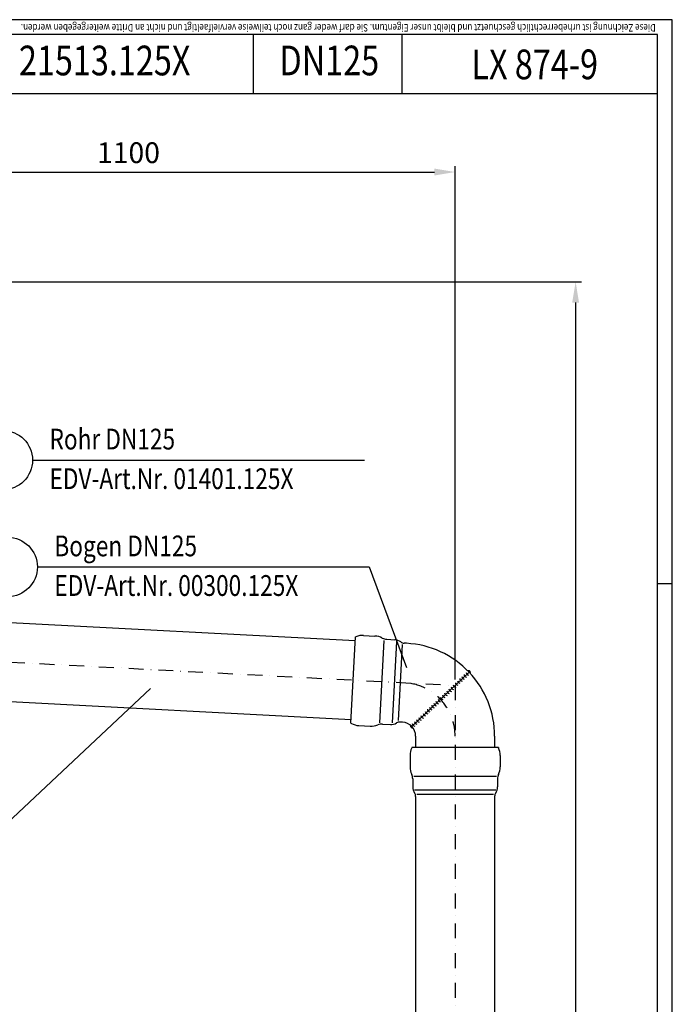
# Model space of a CAD drawing. Extents: x 0 to 3325, y 0 to 4825.
# Drawn here: x 2226 to 3325, y 3167 to 4825 of the extents above; entities that cross this region are included whole.
import ezdxf
from ezdxf.enums import TextEntityAlignment as Align

# ---------------------------------------------------------------- set-up
doc = ezdxf.new("R2010")
doc.units = 0
doc.header["$LTSCALE"] = 50
doc.header["$MEASUREMENT"] = 0
doc.linetypes.add('STRICHPUNKT', pattern=[1, 0.5, -0.25, 0, -0.25])
for name, color, linetype in [('BEM', 7, 'Continuous'), ('HILF', 2, 'Continuous'), ('MITTEL', 2, 'STRICHPUNKT'), ('SCHRAFF', 7, 'Continuous'), ('STEMPEL', 3, 'Continuous'), ('TEXT', 7, 'Continuous')]:
    doc.layers.add(name, color=color, linetype=linetype)
doc.styles.add('GREEKS', font='SIMPLEX.shx', dxfattribs={"width": 0.8})
doc.styles.get("Standard").update_dxf_attribs({"font": 'simplex.shx', "width": 0.8})
doc.dimstyles.get("Standard").update_dxf_attribs({"dimtxt": 0.18, "dimasz": 0.18, "dimexe": 0.18, "dimexo": 0.0625, "dimgap": 0.09, "dimtad": 0, "dimtih": 1, "dimtoh": 1, "dimdec": 4, "dimzin": 0, "dimdsep": 46, "dimtxsty": 'Standard', "dimcen": 0.09, "dimadec": 0, "dimazin": 0, "dimtfac": 1, "dimtdec": 4, "dimtofl": 0, "dimtmove": 0, "dimatfit": 3, "dimfxl": 0, "dimtolj": 1, "dimtzin": 0, "dimarcsym": 0})

# ---------------------------------------------------------------- blocks, each defined once
blk = doc.blocks.new('*D2')
at = {"layer": 'BEM', "color": 0, "lineweight": -2}
for p, q in [((2034.3, 4383.5), (3172.2, 4383.5)), ((3162.2, 4348.5), (3162.2, 218.5)), ((3035.8, 183.5), (3172.2, 183.5))]:
    blk.add_line(p, q, dxfattribs=at)
at = {"layer": 'BEM', "color": 0}
for points in [[(3156.4, 4348.5), (3168, 4348.5), (3162.2, 4383.5)], [(3156.4, 218.5), (3168, 218.5), (3162.2, 183.5)]]:
    blk.add_solid(points, dxfattribs=at)
at = {"layer": 'Defpoints', "color": 0}
for p in [(2024.3, 4383.5), (3025.8, 183.5), (3162.2, 183.5)]:
    blk.add_point(p, dxfattribs=at)
at = {"layer": 'BEM', "color": 1, "insert": (3129.7, 2283.5), "char_height": 35, "attachment_point": 5, "rotation": 90}
blk.add_mtext('\\A1;4200', dxfattribs=at)
blk = doc.blocks.new('*D3')
at = {"layer": 'BEM', "color": 0, "lineweight": -2}
for p, q in [((1859.3, 4516), (1859.3, 4578.5)), ((2959.3, 3713.9), (2959.3, 4578.5)), ((1894.3, 4568.5), (2924.3, 4568.5))]:
    blk.add_line(p, q, dxfattribs=at)
at = {"layer": 'BEM', "color": 0}
for points in [[(1894.3, 4574.3), (1894.3, 4562.6), (1859.3, 4568.5)], [(2924.3, 4574.3), (2924.3, 4562.6), (2959.3, 4568.5)]]:
    blk.add_solid(points, dxfattribs=at)
at = {"layer": 'Defpoints', "color": 0}
for p in [(2959.3, 4568.5), (1859.3, 4506), (2959.3, 3703.9)]:
    blk.add_point(p, dxfattribs=at)
at = {"layer": 'BEM', "color": 1, "insert": (2409.3, 4601), "char_height": 35, "attachment_point": 5}
blk.add_mtext('\\A1;1100', dxfattribs=at)
blk = doc.blocks.new('*X9')
at = {"color": 0}
for p, q in [((138.7, 398), (141.3, 398)), ((138.9, 398.1), (141.4, 398.1)), ((139.1, 398.2), (141.5, 398.2)), ((139.4, 398.3), (141.3, 398.3)), ((139.8, 398.4), (140.9, 398.4)), ((137.1, 395.7), (139.1, 395.7)), ((137.1, 395.6), (139, 395.6)), ((137.1, 395.5), (138.9, 395.5)), ((137.1, 395.4), (138.8, 395.4)), ((137.1, 395.3), (138.7, 395.3)), ((137.1, 395.2), (138.6, 395.2)), ((137.1, 395.1), (138.5, 395.1)), ((137.1, 395), (138.4, 395)), ((137.1, 394.9), (138.3, 394.9)), ((137.1, 394.8), (138.2, 394.8)), ((137.1, 394.7), (138.1, 394.7)), ((137.2, 396.1), (139.5, 396.1)), ((137.2, 396), (139.4, 396)), ((137.2, 395.9), (139.3, 395.9)), ((137.2, 395.8), (139.2, 395.8)), ((137.2, 394.6), (138, 394.6)), ((137.2, 394.5), (138, 394.5)), ((137.2, 394.4), (137.9, 394.4)), ((137.2, 394.3), (137.8, 394.3)), ((137.3, 396.4), (139.7, 396.4)), ((137.3, 396.3), (139.6, 396.3)), ((137.3, 396.2), (139.5, 396.2)), ((137.3, 394.2), (137.7, 394.2)), ((137.3, 394.1), (137.6, 394.1)), ((137.3, 394), (137.5, 394)), ((137.4, 396.6), (139.9, 396.6)), ((137.4, 396.5), (139.8, 396.5)), ((137.4, 393.9), (137.4, 393.9)), ((137.5, 396.8), (140.1, 396.8)), ((137.5, 396.7), (140, 396.7)), ((137.6, 397), (140.3, 397)), ((137.6, 396.9), (140.2, 396.9)), ((137.7, 397.1), (140.4, 397.1)), ((137.8, 397.2), (140.5, 397.2)), ((137.9, 397.3), (140.6, 397.3)), ((138, 397.4), (140.7, 397.4)), ((138.1, 397.5), (140.8, 397.5)), ((138.2, 397.6), (140.9, 397.6)), ((138.3, 397.7), (141, 397.7)), ((138.4, 397.8), (141.1, 397.8)), ((138.5, 397.9), (141.2, 397.9)), ((234, 302.3), (235.8, 302.3)), ((234, 302.2), (235.4, 302.2)), ((234.1, 302.4), (236.1, 302.4)), ((234.2, 302.5), (236.3, 302.5)), ((234.3, 302.7), (236.6, 302.7)), ((234.3, 302.6), (236.5, 302.6)), ((234.4, 302.8), (236.8, 302.8)), ((234.5, 302.9), (236.9, 302.9)), ((234.6, 303), (237, 303)), ((234.7, 303.2), (237.2, 303.2)), ((234.7, 303.1), (237.1, 303.1)), ((234.8, 303.3), (237.3, 303.3)), ((234.9, 303.4), (237.4, 303.4)), ((235, 303.5), (237.5, 303.5)), ((235.1, 303.6), (237.6, 303.6)), ((235.2, 303.8), (237.7, 303.8)), ((235.2, 303.7), (237.6, 303.7)), ((235.3, 303.9), (237.8, 303.9)), ((235.4, 304), (237.8, 304)), ((235.5, 304.1), (237.9, 304.1)), ((235.6, 304.2), (237.9, 304.2)), ((235.7, 304.3), (238, 304.3)), ((235.8, 304.4), (238, 304.4)), ((235.9, 304.5), (238, 304.5)), ((236, 304.6), (238.1, 304.6)), ((236.1, 304.7), (238.1, 304.7)), ((236.2, 304.8), (238.1, 304.8)), ((236.3, 304.9), (238.1, 304.9)), ((236.4, 305), (238.2, 305)), ((236.5, 305.1), (238.2, 305.1)), ((236.6, 305.2), (238.2, 305.2)), ((236.7, 305.3), (238.2, 305.3)), ((236.8, 305.4), (238.2, 305.4)), ((236.9, 305.5), (238.2, 305.5)), ((237, 305.6), (238.2, 305.6)), ((237.1, 305.7), (238.2, 305.7)), ((237.2, 305.8), (238.2, 305.8)), ((237.3, 305.9), (238.2, 305.9)), ((237.4, 306), (238.2, 306)), ((237.6, 306.1), (238.2, 306.1)), ((237.7, 306.2), (238.2, 306.2)), ((237.8, 306.3), (238.2, 306.3)), ((237.9, 306.4), (238.1, 306.4)), ((238, 306.5), (238.1, 306.5))]:
    blk.add_line(p, q, dxfattribs=at)

msp = doc.modelspace()

# ---------------------------------------------------------------- linework, layer by layer
at = {"layer": 'BEM'}
msp.add_line((3325, 3875), (3300, 3875), dxfattribs=at)
at = {"layer": 'Defpoints', "color": 0, "linetype": 'ByBlock'}
msp.add_point((2785.56, 3712.98), dxfattribs=at)
msp.add_point((2785.56, 3712.98), dxfattribs=at)
at = {"layer": 'HILF'}
for p, q in [((3325, 4825), (0, 4825)), ((3325, 0), (3325, 4825)), ((2889.824, 3550.944), (3028.814, 3550.944)), ((2891.027, 3528.304), (3027.611, 3528.304)), ((2894.748, 3520.702), (3023.89, 3520.702))]:
    msp.add_line(p, q, dxfattribs=at)
at = {"layer": 'HILF', "linetype": 'Continuous'}
for p, q in [((2832.312, 3640.925), (2839.588, 3779.753)), ((2853.871, 3640.699), (2861.052, 3777.725)), ((2864.085, 3644.524), (2870.811, 3772.853))]:
    msp.add_line(p, q, dxfattribs=at)
at = {"layer": 'MITTEL'}
for p, q in [((1859.319, 3761.522), (2959.319, 3703.874)), ((2959.319, 3703.874), (2959.319, 178.517))]:
    msp.add_line(p, q, dxfattribs=at)
msp.add_arc((2869.319, 3618.467), 90, 0, 87, dxfattribs=at)
at = {"layer": 'SCHRAFF'}
for centre, radius, start, end in [((2971.959, 3715.869), 5, 186.630102, 260.369898), ((2975.586, 3719.311), 5, 186.630102, 260.369898), ((2979.213, 3722.753), 5, 186.630102, 260.369898), ((2982.84, 3726.195), 5, 186.630102, 260.369898), ((2981.921, 3725.323), 3.245, 335.919489, 111.080511), ((2953.825, 3698.66), 5, 186.630102, 260.369898), ((2957.452, 3702.102), 5, 186.630102, 260.369898), ((2961.079, 3705.544), 5, 186.630102, 260.369898), ((2964.706, 3708.986), 5, 186.630102, 260.369898), ((2968.332, 3712.427), 5, 186.630102, 260.369898), ((2939.317, 3684.893), 5, 186.630102, 260.369898), ((2942.944, 3688.335), 5, 186.630102, 260.369898), ((2946.571, 3691.777), 5, 186.630102, 260.369898), ((2950.198, 3695.219), 5, 186.630102, 260.369898), ((2921.183, 3667.684), 5, 186.630102, 260.369898), ((2924.81, 3671.126), 5, 186.630102, 260.369898), ((2928.437, 3674.568), 5, 186.630102, 260.369898), ((2932.064, 3678.01), 5, 186.630102, 260.369898), ((2935.691, 3681.451), 5, 186.630102, 260.369898), ((2903.049, 3650.476), 5, 186.630102, 260.369898), ((2906.676, 3653.917), 5, 186.630102, 260.369898), ((2910.302, 3657.359), 5, 186.630102, 260.369898), ((2913.929, 3660.801), 5, 186.630102, 260.369898), ((2917.556, 3664.243), 5, 186.630102, 260.369898), ((2887.552, 3635.77), 3.513, 164.858814, 282.141186), ((2892.168, 3640.15), 5, 186.630102, 260.369898), ((2895.795, 3643.592), 5, 186.630102, 260.369898), ((2899.422, 3647.034), 5, 186.630102, 260.369898)]:
    msp.add_arc(centre, radius, start, end, dxfattribs=at)
at = {"layer": 'STEMPEL'}
for p, q in [((3300, 4800), (25, 4800)), ((2619.501, 4800), (2619.501, 4700)), ((2869.501, 4800), (2869.501, 4700)), ((3300, 25), (3300, 4800)), ((3300, 4700), (2119.501, 4700)), ((2049.45, 3818.149), (2791.038, 3779.284)), ((2783.75, 3640.217), (2791.366, 3785.534)), ((2791.366, 3785.534), (2792.311, 3785.916)), ((2805.119, 3788.059), (2824.199, 3787.059)), ((2824.199, 3787.059), (2824.199, 3787.059)), ((2844.227, 3781.504), (2857.74, 3780.796)), ((2877.509, 3774.753), (2873.425, 3774.967)), ((2886.365, 3634.643), (2982.84, 3726.195)), ((2042.489, 3685.332), (2784.077, 3646.467)), ((2783.75, 3640.217), (2784.65, 3639.738)), ((2797.164, 3636.268), (2816.244, 3635.268)), ((2816.244, 3635.268), (2816.244, 3635.268)), ((2836.743, 3638.7), (2850.256, 3637.991)), ((2870.549, 3641.935), (2866.464, 3642.149)), ((2886.56, 3599.467), (2886.13, 3598.543)), ((3032.077, 3599.467), (3032.508, 3598.543)), ((2883.319, 3585.865), (2883.319, 3566.758)), ((3035.319, 3585.865), (3035.319, 3566.758)), ((2883.319, 3566.758), (2883.319, 3566.758)), ((3035.319, 3566.758), (3035.319, 3566.758)), ((2887.819, 3546.467), (2887.819, 3532.936)), ((3030.819, 3546.467), (3030.819, 3532.936)), ((2892.819, 3516.967), (2892.819, 1183.517)), ((3025.819, 3516.967), (3025.819, 1183.517))]:
    msp.add_line(p, q, dxfattribs=at)
at = {"layer": 'STEMPEL', "linetype": 'Continuous'}
for p, q in [((2892.819, 3618.467), (2892.819, 3599.467)), ((3025.819, 3618.467), (3025.819, 3599.467)), ((3032.077, 3599.467), (2886.56, 3599.467))]:
    msp.add_line(p, q, dxfattribs=at)
at = {"layer": 'STEMPEL'}
for centre, radius, start, end in [((2803.549, 3758.101), 30, 87, 112), ((2822.629, 3757.101), 30, 61.992842, 87), ((2845.169, 3799.479), 18, 241.992842, 267), ((2856.798, 3762.82), 18, 52.228056, 87), ((2873.948, 3784.953), 10, 232.228056, 267), ((2869.319, 3618.467), 156.5, 43.5, 87), ((2869.319, 3618.467), 156.5, 0, 43.5), ((2798.734, 3666.227), 30, 242, 267), ((2817.814, 3665.227), 30, 267, 292.007158), ((2835.801, 3620.724), 18, 87, 112.007158), ((2851.198, 3655.967), 18, 267, 301.771944), ((2865.941, 3632.163), 10, 87, 121.771944), ((2869.319, 3618.467), 23.5, 43.5, 87), ((2869.319, 3618.467), 23.5, 0, 43.5), ((2913.319, 3585.865), 30, 155, 180), ((3005.319, 3585.865), 30, 0, 25), ((2913.319, 3566.758), 30, 180, 205.007158), ((3005.319, 3566.758), 30, 334.992842, 0), ((2869.819, 3546.467), 18, 0, 25.007158), ((3048.819, 3546.467), 18, 154.992842, 180), ((2905.819, 3532.936), 18, 180, 214.771944), ((3012.819, 3532.936), 18, 325.228056, 0), ((2882.819, 3516.967), 10, 0, 34.771944), ((3035.819, 3516.967), 10, 145.228056, 180)]:
    msp.add_arc(centre, radius, start, end, dxfattribs=at)
at = {"layer": 'TEXT', "color": 2}
for p, q in [((2247.712, 4083.226), (2806.695, 4083.226)), ((2255.856, 3903.317), (2814.839, 3903.317)), ((2814.839, 3903.317), (2877.41, 3733.859)), ((2196.292, 3463.248), (2446.501, 3698.82))]:
    msp.add_line(p, q, dxfattribs=at)
for centre in [(2197.712, 4083.226), (2205.856, 3903.317)]:
    msp.add_circle(centre, 50, dxfattribs=at)

# ---------------------------------------------------------------- block references
at = {"layer": 'SCHRAFF', "xscale": -1}
msp.add_blockref('*X9', (3122.262, 3330.127), dxfattribs=at)

# ---------------------------------------------------------------- texts
at = {"layer": 'TEXT', "style": 'GREEKS', "width": 0.8}
msp.add_text('Diese Zeichnung ist urheberrechtlich geschuetzt und bleibt unser Eigentum. Sie darf weder ganz noch teilweise vervielfaeltigt und nicht an Dritte weitergegeben werden.', height=12.5, rotation=180, dxfattribs=at).set_placement((3297.061, 4817.594))
at = {"layer": 'TEXT', "color": 1, "style": 'GREEKS', "width": 0.8}
for s, p in [('21513.125X', (2369.202, 4749.811)), ('DN125', (2747.45, 4749.811))]:
    msp.add_text(s, height=50, dxfattribs=at).set_placement(p, align=Align.MIDDLE)
msp.add_text('LX 874-9', height=50, dxfattribs=at).set_placement((3093.352, 4724.769), align=Align.CENTER)
for s, p in [('Rohr DN125', (2276.302, 4101.197)), ('EDV-Art.Nr. 01401.125X', (2276.302, 4034.505)), ('Bogen DN125', (2284.446, 3921.289)), ('EDV-Art.Nr. 00300.125X', (2284.446, 3854.597))]:
    msp.add_text(s, height=35, dxfattribs=at).set_placement(p)

# ---------------------------------------------------------------- dimensions: what is measured, and where the dimension line sits
at = {"layer": 'BEM'}
dim = msp.add_linear_dim(base=(2959.319, 4568.469), p1=(1859.319, 4506.016), p2=(2959.319, 3703.874), dimstyle='Standard', override={"dimscale": 10, "dimtxt": 3.5, "dimasz": 3.5, "dimexe": 1, "dimexo": 1, "dimgap": 1.5, "dimtad": 1, "dimtih": 0, "dimtoh": 0, "dimdec": 2, "dimzin": 8, "dimcen": 1.5, "dimclrt": 1, "dimadec": 2, "dimazin": 2, "dimtfac": 0.514286, "dimtdec": 2, "dimtofl": 1, "dimtzin": 8}, dxfattribs=at)
dim.commit()
dim.dimension.update_dxf_attribs({"geometry": '*D3', "text_midpoint": (2409.319, 4600.969)})
dim = msp.add_linear_dim(base=(3162.191, 183.517), p1=(2024.319, 4383.516), p2=(3025.819, 183.517), angle=90, dimstyle='Standard', override={"dimscale": 10, "dimtxt": 3.5, "dimasz": 3.5, "dimexe": 1, "dimexo": 1, "dimgap": 1.5, "dimtad": 1, "dimtih": 0, "dimtoh": 0, "dimdec": 2, "dimzin": 8, "dimcen": 1.5, "dimclrt": 1, "dimadec": 2, "dimazin": 2, "dimtfac": 0.514286, "dimtdec": 2, "dimtofl": 1, "dimtzin": 8}, dxfattribs=at)
dim.commit()
dim.dimension.update_dxf_attribs({"geometry": '*D2', "text_midpoint": (3129.691, 2283.517)})

doc.saveas('drawing.dxf')
